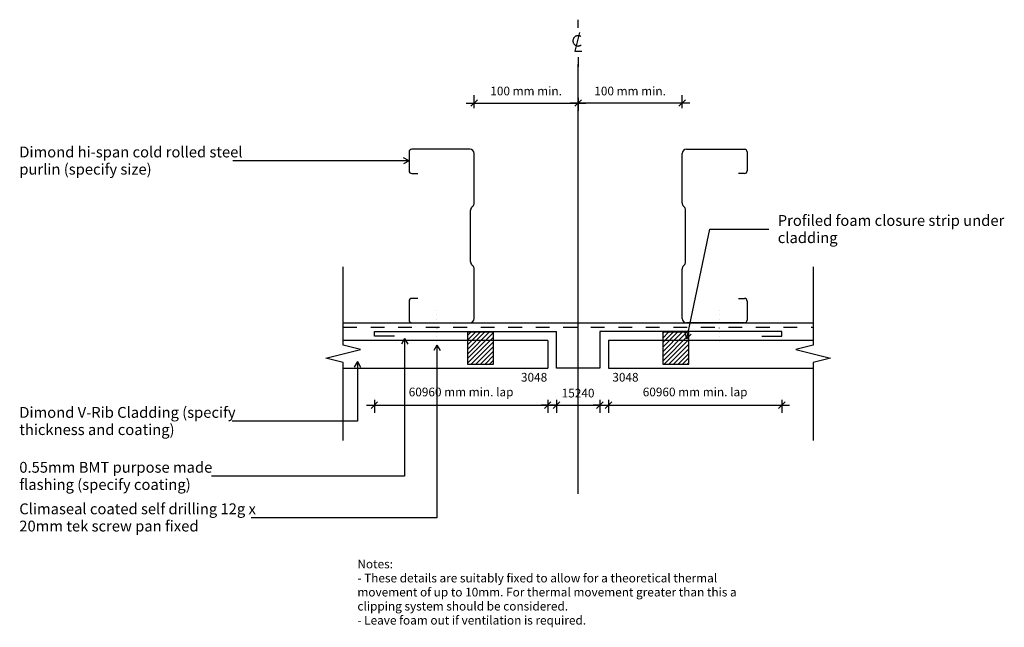
# Model space of a CAD drawing. Units: millimetres. Extents: x -562 to 574, y -350 to 350.
import ezdxf

# ---------------------------------------------------------------- set-up
doc = ezdxf.new("R2010")
doc.units = ezdxf.units.MM
for name, pattern in [('Centre', [158.75, 31.75, -23.75, 79.5, -23.75]), ('Dash', [31.75, 15.875, -15.875]), ('Dot 1mm', [5, 0, -5])]:
    doc.linetypes.add(name, pattern=pattern)
for name, color, linetype in [('_annotate', 241, 'Continuous'), ('_dim', 151, 'Continuous'), ('_hatch', 253, 'Continuous'), ('_lines', 3, 'Continuous')]:
    doc.layers.add(name, color=color, linetype=linetype)
doc.styles.add('Arial', font='arial.ttf', dxfattribs={"height": 10})
doc.styles.add('Arial_1', font='arial.ttf', dxfattribs={"height": 12.5})
doc.dimstyles.new('Diagonal_-_2_0mm_Arial', dxfattribs={"dimscale": 304.8, "dimtxt": 0.033473, "dimasz": 0.024606, "dimexe": 0.029528, "dimexo": 0.0625, "dimgap": 0.028707, "dimtad": 1, "dimdec": 0, "dimlfac": 304.8, "dimzin": 0, "dimdsep": 46, "dimtxsty": 'Arial', "dimblk1": 'OBLIQUE', "dimblk2": 'OBLIQUE', "dimsah": 1, "dimcen": 0.09, "dimdle": 0.029528, "dimazin": 0, "dimtfac": 1, "dimtdec": 4, "dimtix": 1, "dimtmove": 0, "dimatfit": 3, "dimfxl": 0, "dimtvp": 1, "dimtolj": 1, "dimtzin": 0, "dimarcsym": 0})
doc.dimstyles.new('Diagonal_-_2_0mm_Arial_1', dxfattribs={"dimscale": 304.8, "dimtxt": 0.033473, "dimasz": 0.024606, "dimexe": 0.029528, "dimexo": 0.0625, "dimgap": 0.028707, "dimtad": 1, "dimdec": 0, "dimlfac": 304.8, "dimzin": 0, "dimdsep": 46, "dimtxsty": 'Arial', "dimblk1": 'OBLIQUE', "dimblk2": 'OBLIQUE', "dimsah": 1, "dimcen": 0.09, "dimdle": 0.029528, "dimazin": 0, "dimtfac": 1, "dimtdec": 4, "dimtix": 1, "dimtmove": 1, "dimatfit": 3, "dimfxl": 0, "dimtvp": 1, "dimtolj": 1, "dimtzin": 0, "dimarcsym": 0})

# ---------------------------------------------------------------- blocks, each defined once
blk = doc.blocks.new('_Oblique')
at = {"color": 0, "linetype": 'ByBlock', "lineweight": -2}
blk.add_line((-0.5, -0.5), (0.5, 0.5), dxfattribs=at)
blk = doc.blocks.new('DIMBLOCK2-dim_vri_2080_Horizontal Sheet Cladding Vertical Butt joint')
at = {"layer": '_dim', "color": 0, "lineweight": -2}
for p, q in [((202.7, 248.1), (202.7, 263.1)), ((73.7, 254.1), (211.7, 254.1)), ((82.7, 260), (82.7, 245.1))]:
    blk.add_line(p, q, dxfattribs=at)
at = {"layer": 'Defpoints', "color": 0, "lineweight": -3}
for p in [(82.7, 279.1), (202.7, 254.1), (202.7, 229.1)]:
    blk.add_point(p, dxfattribs=at)
at = {"layer": '_dim', "color": 0, "lineweight": -2, "xscale": 7.499999999999998, "yscale": 7.499999999999998, "zscale": 7.499999999999998, "rotation": 180}
blk.add_blockref('_Oblique', (82.7, 254.1), dxfattribs=at)
at = {"layer": '_dim', "color": 0, "lineweight": -2, "xscale": 7.499999999999998, "yscale": 7.499999999999998, "zscale": 7.499999999999998}
blk.add_blockref('_Oblique', (202.7, 254.1), dxfattribs=at)
at = {"layer": '_dim', "color": 0, "insert": (142.7, 267.9), "char_height": 10, "attachment_point": 5, "style": 'Arial'}
blk.add_mtext('\\A1;100 mm min.', dxfattribs=at)
blk = doc.blocks.new('DIMBLOCK3-dim_vri_2080_Horizontal Sheet Cladding Vertical Butt joint')
at = {"layer": '_dim', "color": 0, "lineweight": -2}
for p, q in [((-152.3, -88.2), (-152.3, -103.2)), ((47.7, -88.2), (47.7, -103.2)), ((-161.3, -94.2), (56.7, -94.2))]:
    blk.add_line(p, q, dxfattribs=at)
at = {"layer": 'Defpoints', "color": 0, "lineweight": -3}
for p in [(-152.3, -69.2), (47.7, -69.2), (47.7, -94.2)]:
    blk.add_point(p, dxfattribs=at)
at = {"layer": '_dim', "color": 0, "lineweight": -2, "xscale": 7.499999999999998, "yscale": 7.499999999999998, "zscale": 7.499999999999998, "rotation": 180}
blk.add_blockref('_Oblique', (-152.3, -94.2), dxfattribs=at)
at = {"layer": '_dim', "color": 0, "lineweight": -2, "xscale": 7.499999999999998, "yscale": 7.499999999999998, "zscale": 7.499999999999998}
blk.add_blockref('_Oblique', (47.7, -94.2), dxfattribs=at)
at = {"layer": '_dim', "color": 0, "insert": (-52.3, -79), "char_height": 10, "attachment_point": 5, "style": 'Arial'}
blk.add_mtext('\\A1;60960 mm min. lap', dxfattribs=at)
blk = doc.blocks.new('DIMBLOCK4-dim_vri_2080_Horizontal Sheet Cladding Vertical Butt joint')
at = {"layer": '_dim', "color": 0, "lineweight": -2}
for p, q in [((47.7, -88.2), (47.7, -103.2)), ((57.7, -88.2), (57.7, -103.2)), ((47.7, -94.2), (40.2, -94.2)), ((47.7, -94.2), (57.7, -94.2)), ((57.7, -94.2), (65.2, -94.2))]:
    blk.add_line(p, q, dxfattribs=at)
at = {"layer": 'Defpoints', "color": 0, "lineweight": -3}
for p in [(47.7, -69.2), (57.7, -69.2), (57.7, -94.2)]:
    blk.add_point(p, dxfattribs=at)
at = {"layer": '_dim', "color": 0, "lineweight": -2, "xscale": 7.499999999999998, "yscale": 7.499999999999998, "zscale": 7.499999999999998}
blk.add_blockref('_Oblique', (47.7, -94.2), dxfattribs=at)
at = {"layer": '_dim', "color": 0, "lineweight": -2, "xscale": 7.499999999999998, "yscale": 7.499999999999998, "zscale": 7.499999999999998, "rotation": 180}
blk.add_blockref('_Oblique', (57.7, -94.2), dxfattribs=at)
at = {"layer": '_dim', "color": 0, "insert": (16.8, -57), "char_height": 10, "attachment_point": 1, "line_spacing_factor": 0.941778, "style": 'Arial'}
blk.add_mtext('\\A1;3048', dxfattribs=at)
blk = doc.blocks.new('DIMBLOCK5-dim_vri_2080_Horizontal Sheet Cladding Vertical Butt joint')
at = {"layer": '_dim', "color": 0, "lineweight": -2}
for p, q in [((57.7, -88.2), (57.7, -103.2)), ((107.7, -88.2), (107.7, -103.2)), ((57.7, -94.2), (50.2, -94.2)), ((57.7, -94.2), (107.7, -94.2)), ((107.7, -94.2), (115.2, -94.2))]:
    blk.add_line(p, q, dxfattribs=at)
at = {"layer": 'Defpoints', "color": 0, "lineweight": -3}
for p in [(57.7, -69.2), (107.7, -69.2), (107.7, -94.2)]:
    blk.add_point(p, dxfattribs=at)
at = {"layer": '_dim', "color": 0, "lineweight": -2, "xscale": 7.499999999999998, "yscale": 7.499999999999998, "zscale": 7.499999999999998}
blk.add_blockref('_Oblique', (57.7, -94.2), dxfattribs=at)
at = {"layer": '_dim', "color": 0, "lineweight": -2, "xscale": 7.499999999999998, "yscale": 7.499999999999998, "zscale": 7.499999999999998, "rotation": 180}
blk.add_blockref('_Oblique', (107.7, -94.2), dxfattribs=at)
at = {"layer": '_dim', "color": 0, "insert": (82.7, -80.3), "char_height": 10, "attachment_point": 5, "style": 'Arial'}
blk.add_mtext('\\A1;15240', dxfattribs=at)
blk = doc.blocks.new('DIMBLOCK6-dim_vri_2080_Horizontal Sheet Cladding Vertical Butt joint')
at = {"layer": '_dim', "color": 0, "lineweight": -2}
for p, q in [((107.7, -88.2), (107.7, -103.2)), ((117.7, -88.2), (117.7, -103.2)), ((107.7, -94.2), (100.2, -94.2)), ((107.7, -94.2), (117.7, -94.2)), ((117.7, -94.2), (125.2, -94.2))]:
    blk.add_line(p, q, dxfattribs=at)
at = {"layer": 'Defpoints', "color": 0, "lineweight": -3}
for p in [(107.7, -69.2), (117.7, -69.2), (117.7, -94.2)]:
    blk.add_point(p, dxfattribs=at)
at = {"layer": '_dim', "color": 0, "lineweight": -2, "xscale": 7.499999999999998, "yscale": 7.499999999999998, "zscale": 7.499999999999998}
blk.add_blockref('_Oblique', (107.7, -94.2), dxfattribs=at)
at = {"layer": '_dim', "color": 0, "lineweight": -2, "xscale": 7.499999999999998, "yscale": 7.499999999999998, "zscale": 7.499999999999998, "rotation": 180}
blk.add_blockref('_Oblique', (117.7, -94.2), dxfattribs=at)
at = {"layer": '_dim', "color": 0, "insert": (122.2, -57), "char_height": 10, "attachment_point": 1, "line_spacing_factor": 0.941778, "style": 'Arial'}
blk.add_mtext('\\A1;3048', dxfattribs=at)
blk = doc.blocks.new('DIMBLOCK7-dim_vri_2080_Horizontal Sheet Cladding Vertical Butt joint')
at = {"layer": '_dim', "color": 0, "lineweight": -2}
for p, q in [((117.7, -88.2), (117.7, -103.2)), ((317.7, -88.2), (317.7, -103.2)), ((108.7, -94.2), (326.7, -94.2))]:
    blk.add_line(p, q, dxfattribs=at)
at = {"layer": 'Defpoints', "color": 0, "lineweight": -3}
for p in [(117.7, -69.2), (317.7, -69.2), (317.7, -94.2)]:
    blk.add_point(p, dxfattribs=at)
at = {"layer": '_dim', "color": 0, "lineweight": -2, "xscale": 7.499999999999998, "yscale": 7.499999999999998, "zscale": 7.499999999999998, "rotation": 180}
blk.add_blockref('_Oblique', (117.7, -94.2), dxfattribs=at)
at = {"layer": '_dim', "color": 0, "lineweight": -2, "xscale": 7.499999999999998, "yscale": 7.499999999999998, "zscale": 7.499999999999998}
blk.add_blockref('_Oblique', (317.7, -94.2), dxfattribs=at)
at = {"layer": '_dim', "color": 0, "insert": (217.7, -79), "char_height": 10, "attachment_point": 5, "style": 'Arial'}
blk.add_mtext('\\A1;60960 mm min. lap', dxfattribs=at)

msp = doc.modelspace()

# ---------------------------------------------------------------- hatches: boundary and pattern name
at = {"layer": '_hatch'}
h = msp.add_hatch(dxfattribs=at)
h.set_pattern_fill('FP_1', color=256, angle=-90, style=0, pattern_type=2)
h.set_pattern_definition([(45, (-552.067, -690.91), (-2.65165, 2.65165), [])])
h.paths.add_polyline_path([(-44.922, -46.8482), (-14.922, -46.8482), (-14.922, -10.2081), (-44.922, -10.2081)], flags=0)
h = msp.add_hatch(dxfattribs=at)
h.set_pattern_fill('FP_2', color=256, angle=-90, style=0, pattern_type=2)
h.set_pattern_definition([(45, (-552.0676, -690.91), (-2.65165, 2.65165), [])])
h.paths.add_polyline_path([(180.3864, -46.9227), (210.3864, -46.9227), (210.3864, -10.2081), (180.3864, -10.2081)], flags=0)

# ---------------------------------------------------------------- linework, layer by layer
at = {"layer": '_lines'}
for p, q in [((82.7322, 340.7265), (82.7322, 350.1054)), ((82.7322, 307.0133), (82.7322, 295.8601)), ((82.7322, -196.3135), (82.7322, 298.6865)), ((-37.2678, 248.1314), (-37.2678, 263.0814)), ((-46.2678, 254.0814), (91.7322, 254.0814)), ((82.7322, 260.0314), (82.7322, 245.0814)), ((-112.2678, 197.7919), (-112.2678, 175.7919)), ((-42.2678, 200.7919), (-109.2678, 200.7919)), ((-37.2678, 138.863), (-37.2678, 195.7919)), ((202.7322, 138.863), (202.7322, 195.7919)), ((207.7322, 200.7919), (274.7322, 200.7919)), ((277.7322, 197.7919), (277.7322, 175.7919)), ((-112.3546, 187.4088), (-315.6018, 187.4088)), ((-112.3546, 187.4088), (-118.6046, 191.0172)), ((-112.3546, 187.4088), (-118.6046, 183.8003)), ((-109.2678, 172.7919), (-102.2678, 172.7919)), ((274.7322, 172.7919), (267.7322, 172.7919)), ((-41.2678, 70.863), (-41.2678, 130.7208)), ((-39.8033, 134.2564), (-38.7322, 135.3274)), ((205.2678, 134.2564), (204.1967, 135.3274)), ((206.7322, 70.863), (206.7322, 130.7208)), ((208.3499, -17.59), (234.8514, 108.4797)), ((234.8514, 108.4797), (302.7033, 108.4797)), ((-188.3232, -24.9116), (-188.3232, 65.0884)), ((-38.7322, 66.2564), (-39.8033, 67.3274)), ((-37.2678, 5.7919), (-37.2678, 62.7208)), ((202.7322, 5.7919), (202.7322, 62.7208)), ((204.1967, 66.2564), (205.2678, 67.3274)), ((353.7876, 65.0884), (353.7876, -24.9116)), ((-112.2678, 25.7919), (-112.2678, 3.7919)), ((-102.2678, 28.7919), (-109.2678, 28.7919)), ((267.7322, 28.7919), (274.7322, 28.7919)), ((277.7322, 25.7919), (277.7322, 3.7919)), ((-188.3232, 0.7919), (353.7876, 0.7919)), ((-109.2678, 0.7919), (-42.2678, 0.7919)), ((274.7322, 0.7919), (207.7322, 0.7919)), ((-152.2678, -9.2081), (57.7322, -9.2081)), ((-152.2678, -14.791), (-152.2678, -9.2081)), ((-14.922, -10.2081), (-44.922, -10.2081)), ((-44.922, -10.2081), (-44.922, -46.8482)), ((-14.922, -46.8482), (-14.922, -10.2081)), ((57.7322, -51.591), (57.7322, -9.2081)), ((317.7322, -9.2081), (107.7322, -9.2081)), ((107.7322, -9.2081), (107.7322, -51.591)), ((210.3864, -10.2081), (180.3864, -10.2081)), ((180.3864, -10.2081), (180.3864, -46.9227)), ((208.3499, -17.59), (206.1044, -10.7313)), ((210.3864, -46.9227), (210.3864, -10.2081)), ((317.7322, -14.791), (317.7322, -9.2081)), ((-44.922, -19.791), (-188.3232, -19.791)), ((-129.1497, -14.791), (-152.2678, -14.791)), ((-117.4562, -17.5449), (-121.0647, -23.7949)), ((-117.4562, -17.5449), (-113.8478, -23.7949)), ((-117.4562, -17.5449), (-117.4562, -176.0422)), ((-14.922, -19.791), (-44.922, -19.791)), ((47.7322, -19.791), (-14.922, -19.791)), ((47.7322, -19.791), (47.7322, -51.591)), ((180.3864, -19.791), (117.7322, -19.791)), ((117.7322, -19.791), (117.7322, -51.591)), ((210.3864, -19.791), (180.3864, -19.791)), ((208.3499, -17.59), (213.1669, -12.216)), ((353.7876, -19.791), (210.3864, -19.791)), ((294.6141, -14.791), (317.7322, -14.791)), ((-168.3232, -29.9116), (-188.3232, -24.9116)), ((-188.3232, -34.9116), (-168.3232, -29.9116)), ((-80.1252, -24.9738), (-83.7337, -31.2238)), ((-80.1252, -24.9738), (-76.5168, -31.2238)), ((-80.1252, -24.9738), (-80.1252, -223.9466)), ((353.7876, -24.9116), (333.7876, -29.9116)), ((333.7876, -29.9116), (353.7876, -34.9116)), ((-208.3232, -39.9116), (-188.3232, -34.9116)), ((-188.3232, -44.9116), (-208.3232, -39.9116)), ((-188.3232, -134.9116), (-188.3232, -44.9116)), ((-171.8734, -44.0155), (-175.4818, -50.2655)), ((-171.8734, -44.0155), (-168.265, -50.2655)), ((-171.8734, -44.0155), (-171.8734, -112.7748)), ((353.7876, -34.9116), (373.7876, -39.9116)), ((373.7876, -39.9116), (353.7876, -44.9116)), ((353.7876, -44.9116), (353.7876, -134.9116)), ((-188.3232, -51.591), (47.7322, -51.591)), ((-44.922, -46.8482), (-14.922, -46.8482)), ((107.7322, -51.591), (57.7322, -51.591)), ((117.7322, -51.591), (353.7876, -51.591)), ((180.3864, -46.9227), (210.3864, -46.9227)), ((-171.8734, -112.7748), (-316.2518, -112.7748)), ((-117.4562, -176.0422), (-340.4018, -176.0422)), ((-80.1252, -223.9466), (-294.4518, -223.9466))]:
    msp.add_line(p, q, dxfattribs=at)
at = {"layer": '_lines', "linetype": 'Centre'}
for p, q in [((84.4234, 335.4057), (79.0004, 313.6553)), ((79.0004, 313.6553), (87.1533, 313.6553))]:
    msp.add_line(p, q, dxfattribs=at)
at = {"layer": '_lines', "linetype": 'Dot 1mm'}
for p, q in [((-80.1822, 15.209), (-80.1822, -24.791)), ((245.6467, 15.209), (245.6467, -24.791))]:
    msp.add_line(p, q, dxfattribs=at)
at = {"layer": '_lines', "linetype": 'Dash'}
msp.add_line((-188.3232, -4.2081), (353.7876, -4.2081), dxfattribs=at)
at = {"layer": '_lines', "linetype": 'Centre'}
msp.add_arc((82.6759, 325.7357), 5.9531, 55.7755143, 308.0371704, dxfattribs=at)
at = {"layer": '_lines'}
for centre, radius, start, end in [((-109.2678, 197.7919), 3, 90, 180), ((-42.2678, 195.7919), 5, 0, 90), ((207.7322, 195.7919), 5, 90, 180), ((274.7322, 197.7919), 3, 0, 90), ((-109.2678, 175.7919), 3, 180, 270), ((274.7322, 175.7919), 3, 270, 0), ((-42.2678, 138.863), 5, 315, 0), ((207.7322, 138.863), 5, 180, 225), ((-36.2678, 130.7208), 5, 135, 180), ((201.7322, 130.7208), 5, 0, 45), ((-36.2678, 70.863), 5, 180, 225), ((201.7322, 70.863), 5, 315, 0), ((-42.2678, 62.7208), 5, 0, 45), ((207.7322, 62.7208), 5, 135, 180), ((-109.2678, 25.7919), 3, 90, 180), ((274.7322, 25.7919), 3, 0, 90), ((-109.2678, 3.7919), 3, 180, 270), ((-42.2678, 5.7919), 5, 270, 0), ((207.7322, 5.7919), 5, 180, 270), ((274.7322, 3.7919), 3, 270, 0)]:
    msp.add_arc(centre, radius, start, end, dxfattribs=at)

# ---------------------------------------------------------------- block references
at = {"xscale": 7.499999999999998, "yscale": 7.499999999999998, "zscale": 7.499999999999998, "rotation": 180}
msp.add_blockref('_Oblique', (-37.2678, 254.0814), dxfattribs=at)
at = {"xscale": 7.499999999999998, "yscale": 7.499999999999998, "zscale": 7.499999999999998}
msp.add_blockref('_Oblique', (82.7322, 254.0814), dxfattribs=at)

# ---------------------------------------------------------------- texts
at = {"layer": '_annotate', "insert": (22.7322, 267.9372), "char_height": 10, "attachment_point": 5, "style": 'Arial'}
msp.add_mtext('\\A1;100 mm min.', dxfattribs=at)
at = {"layer": '_annotate', "char_height": 12.5, "attachment_point": 1, "style": 'Arial_1'}
for s, insert, width in [('Dimond hi-span cold rolled steel', (-562.0018, 203.8838), 298.22775), ('purlin (specify size)', (-562.0018, 184.04), 179.177156), ('Profiled foam closure strip under', (313.0762, 124.9547), 303.037875), ('cladding', (313.0762, 105.1109), 77.763687), ('Dimond V-Rib Cladding (specify', (-562.0018, -96.2998), 297.426062), ('thickness and coating)', (-562.0018, -116.1436), 209.240437), ('0.55mm BMT purpose made', (-562.0018, -159.5672), 268.164469), ('flashing (specify coating)', (-562.0018, -179.4109), 231.286844), ('Climaseal coated self drilling 12g x', (-562.0018, -207.4716), 323.88175), ('20mm tek screw pan fixed', (-562.0018, -227.3154), 245.717219)]:
    msp.add_mtext(s, dxfattribs=dict(at, insert=insert, width=width))
at = {"layer": '_annotate', "color": 7, "char_height": 10, "attachment_point": 1, "style": 'Arial'}
for s, insert, width in [('Notes:', (-171.9027, -272.2976), 50.105469), ('- These details are suitably fixed to allow for a theoretical thermal ', (-171.9027, -288.5034), 504.261438), ('movement of up to 10mm. For thermal movement greater than this a ', (-171.9027, -304.7091), 530.316281), ('clipping system should be considered.', (-171.9027, -320.9148), 293.818469), ('- Leave foam out if ventilation is required.', (-171.9027, -337.1205), 319.071625)]:
    msp.add_mtext(s, dxfattribs=dict(at, insert=insert, width=width))

# ---------------------------------------------------------------- dimensions: what is measured, and where the dimension line sits
at = {"layer": '_dim'}
dim = msp.add_linear_dim(base=(202.7322, 254.0814), p1=(82.7322, 279.0814), p2=(202.7322, 229.0814), text='100 mm min.', dimstyle='Diagonal_-_2_0mm_Arial', override={"dimpost": '<>', "dimfxl": 130}, dxfattribs=at)
dim.commit()
dim.dimension.update_dxf_attribs({"geometry": 'DIMBLOCK2-dim_vri_2080_Horizontal Sheet Cladding Vertical Butt joint', "text_midpoint": (142.7322, 267.9372)})
for base, p1, p2, override, picture, middle in [((47.7322, -94.1975), (-152.2678, -69.1975), (47.7322, -69.1975), {"dimpost": '<> mm min. lap', "dimfxl": 200}, 'DIMBLOCK3-dim_vri_2080_Horizontal Sheet Cladding Vertical Butt joint', (-52.2678, -79.0389)), ((317.7322, -94.1975), (117.7322, -69.1975), (317.7322, -69.1975), {"dimpost": '<> mm min. lap', "dimfxl": 200}, 'DIMBLOCK7-dim_vri_2080_Horizontal Sheet Cladding Vertical Butt joint', (217.7322, -79.0389)), ((107.7322, -94.1975), (57.7322, -69.1975), (107.7322, -69.1975), {"dimpost": '<>', "dimfxl": 50}, 'DIMBLOCK5-dim_vri_2080_Horizontal Sheet Cladding Vertical Butt joint', (82.7322, -80.3418))]:
    dim = msp.add_linear_dim(base=base, p1=p1, p2=p2, dimstyle='Diagonal_-_2_0mm_Arial', override=override, dxfattribs=at)
    dim.commit()
    dim.dimension.update_dxf_attribs({"geometry": picture, "text_midpoint": middle})
for base, p1, p2, picture, middle in [((57.7322, -94.1975), (47.7322, -69.1975), (57.7322, -69.1975), 'DIMBLOCK4-dim_vri_2080_Horizontal Sheet Cladding Vertical Butt joint', (31.7396, -79.1319)), ((117.7322, -94.1975), (107.7322, -69.1975), (117.7322, -69.1975), 'DIMBLOCK6-dim_vri_2080_Horizontal Sheet Cladding Vertical Butt joint', (137.1729, -79.1319))]:
    dim = msp.add_linear_dim(base=base, p1=p1, p2=p2, dimstyle='Diagonal_-_2_0mm_Arial_1', override={"dimpost": '<>', "dimfxl": 10}, dxfattribs=at)
    dim.commit()
    dim.dimension.update_dxf_attribs({"geometry": picture, "text_midpoint": middle, "dimtype": 160})

doc.saveas('drawing.dxf')
